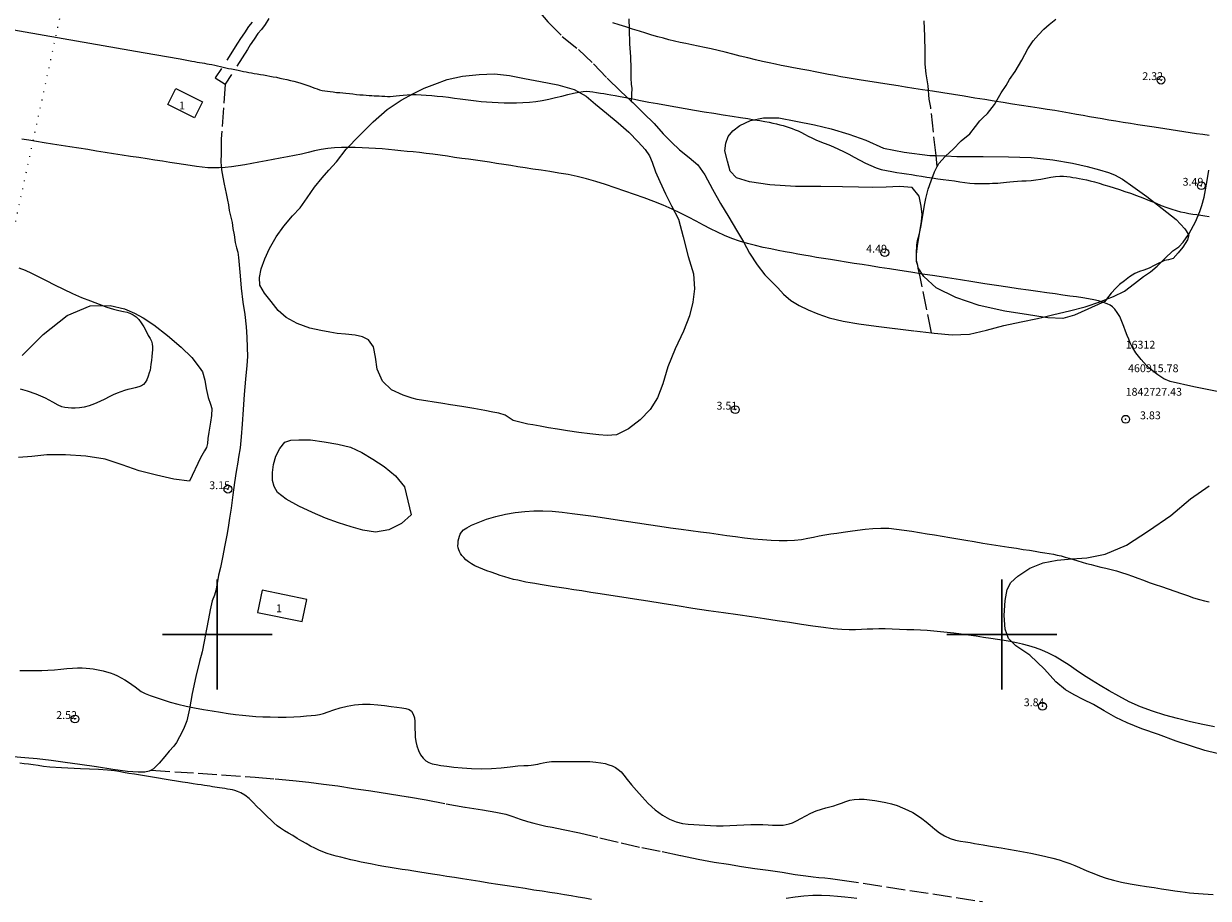
# Model space of a CAD drawing. Extents: x 459922 to 461172, y 1842475 to 1843285.
# Drawn here: x 460775 to 460926, y 1842666 to 1842778 of the extents above; entities that cross this region are included whole.
import ezdxf

# ---------------------------------------------------------------- set-up
doc = ezdxf.new("R2010")
doc.units = 0
doc.header["$MEASUREMENT"] = 0
doc.header["$PDMODE"] = 32
doc.header["$PDSIZE"] = -0.37
for name, pattern in [('ACAD_ISO02W100', [15, 12, -3]), ('DOT2', [3.175, 0, -3.175]), ('HIDDEN', [9.525, 6.35, -3.175])]:
    doc.linetypes.add(name, pattern=pattern)
for name, color, linetype in [('1TODAS1K', 7, 'Continuous'), ('ARBOLES', 90, 'Continuous'), ('BRECHA', 7, 'Continuous'), ('CERCA', 1, 'Continuous'), ('CONSTRUCCION', 7, 'Continuous'), ('COTA FOTOGRAMETRICA', 10, 'Continuous'), ('CURVA INTERMEDIA', 17, 'Continuous'), ('DEPRESION INTERMEDIA', 7, 'Continuous'), ('PUNTO DE CONTROL', 12, 'Continuous'), ('SIMBOLO GRADICULA', 7, 'Continuous'), ('VEREDA', 7, 'Continuous')]:
    doc.layers.add(name, color=color, linetype=linetype)
doc.styles.add('WMF-Times New Roman0', font='TIMES.TTF')
doc.linetypes.add('ZIGZAG', pattern='A,0.00254,-5.08,[131,ltypeshp.shx,S=5.08,R=0,X=-5.08,Y=0],-10.16,[131,ltypeshp.shx,S=5.08,R=180,X=5.08,Y=0],-5.08', length=20.32254)

msp = doc.modelspace()

# ---------------------------------------------------------------- linework, layer by layer
at = {"layer": 'ARBOLES', "color": 3, "linetype": 'ZIGZAG', "lineweight": 9, "ltscale": 0.05}
for points in [[(460825.466, 1842729.926), (460824.832, 1842730.103), (460823.67, 1842730.494), (460822.22, 1842731.164), (460821.04, 1842732.286), (460820.355, 1842733.826), (460820.162, 1842735.34), (460819.905, 1842736.657), (460819.254, 1842737.566), (460818.519, 1842737.942), (460817.558, 1842738.144), (460816.323, 1842738.285), (460815.278, 1842738.371), (460814.342, 1842738.517), (460813.184, 1842738.725), (460811.776, 1842739.024), (460810.181, 1842739.612), (460808.779, 1842740.378), (460807.765, 1842741.292), (460806.883, 1842742.42), (460805.993, 1842743.497), (460805.427, 1842744.523), (460805.38, 1842745.494), (460805.588, 1842746.608), (460806.053, 1842747.889), (460806.655, 1842749.201), (460807.483, 1842750.686), (460808.489, 1842752.039), (460809.587, 1842753.351), (460810.574, 1842754.369), (460811.467, 1842755.635), (460812.375, 1842757.004), (460813.357, 1842758.204), (460814.235, 1842759.16), (460815.197, 1842760.234), (460816.444, 1842761.861), (460818.106, 1842763.606), (460819.865, 1842765.336), (460821.665, 1842766.903), (460823.438, 1842768.084), (460824.997, 1842768.96), (460826.355, 1842769.607), (460827.726, 1842770.121), (460829.306, 1842770.707), (460831.258, 1842771.131), (460833.375, 1842771.346), (460835.339, 1842771.429), (460837.228, 1842771.237), (460839.153, 1842770.858), (460841.179, 1842770.488), (460843.422, 1842770.033), (460845.481, 1842769.45), (460847.004, 1842768.612), (460848.196, 1842767.566), (460849.606, 1842766.434), (460851.097, 1842765.185), (460852.467, 1842764.007), (460853.664, 1842762.777), (460854.537, 1842761.807), (460855.104, 1842760.989), (460855.444, 1842760.207), (460855.846, 1842758.972), (460856.41, 1842757.712), (460857.127, 1842756.167), (460857.88, 1842754.643), (460858.771, 1842752.941), (460859.377, 1842750.684), (460860.012, 1842748.189), (460860.69, 1842745.973), (460860.819, 1842744.052), (460860.617, 1842742.339), (460860.181, 1842740.61), (460859.414, 1842738.672), (460858.366, 1842736.415), (460857.407, 1842734.091), (460856.774, 1842731.95), (460856.096, 1842730.155), (460855.167, 1842728.66), (460853.907, 1842727.373), (460852.401, 1842726.202), (460850.894, 1842725.449), (460849.688, 1842725.351), (460848.647, 1842725.462), (460847.473, 1842725.568), (460846.08, 1842725.76), (460844.656, 1842725.957), (460843.365, 1842726.159), (460842.235, 1842726.336), (460841.145, 1842726.559), (460840.209, 1842726.706), (460839.563, 1842726.807), (460838.546, 1842727.07), (460837.719, 1842727.278), (460837.206, 1842727.593), (460836.697, 1842727.933), (460835.877, 1842728.191), (460835.139, 1842728.333), (460834.081, 1842728.551), (460832.697, 1842728.793), (460831.148, 1842729.036), (460829.727, 1842729.259), (460828.726, 1842729.415), (460825.466, 1842729.926)], [(460891.606, 1842761.021), (460892.844, 1842760.977), (460894.254, 1842760.926), (460897.627, 1842760.919), (460900.826, 1842760.86), (460903.755, 1842760.766), (460906.49, 1842760.494), (460909.005, 1842760.074), (460910.889, 1842759.649), (460912.443, 1842759.223), (460913.582, 1842758.889), (460914.361, 1842758.584), (460915.363, 1842758.011), (460916.708, 1842757.097), (460918.493, 1842755.828), (460920.433, 1842754.274), (460922.199, 1842752.877), (460923.335, 1842751.684), (460923.79, 1842750.967), (460923.812, 1842750.932), (460923.681, 1842750.301), (460923.069, 1842749.355), (460922.494, 1842748.638), (460921.818, 1842747.911), (460921.229, 1842747.742), (460920.721, 1842747.666), (460920.313, 1842747.467), (460920.113, 1842747.37), (460919.428, 1842747.009), (460918.783, 1842746.693), (460918.114, 1842746.433), (460917.557, 1842746.26), (460916.957, 1842746.016), (460916.26, 1842745.578), (460915.615, 1842745.054), (460915.015, 1842744.601), (460914.512, 1842744.133), (460913.949, 1842743.492), (460913.344, 1842742.727), (460913.124, 1842742.449), (460909.279, 1842740.707), (460907.755, 1842740.269), (460905.851, 1842740.359), (460905.282, 1842740.442), (460903.393, 1842740.718), (460900.363, 1842741.218), (460897.098, 1842741.912), (460894.118, 1842742.951), (460891.631, 1842744.174), (460890.071, 1842745.617), (460889.354, 1842746.745), (460889.273, 1842747.001), (460889.111, 1842747.512), (460889.109, 1842748.346), (460889.118, 1842748.417), (460889.26, 1842749.52), (460889.467, 1842750.842), (460889.543, 1842751.331), (460889.63, 1842751.884), (460889.745, 1842752.621), (460889.853, 1842753.516), (460889.721, 1842754.578), (460889.46, 1842755.869), (460888.571, 1842756.946), (460886.973, 1842757.092), (460885.271, 1842756.994), (460883.548, 1842756.977), (460881.733, 1842757.001), (460879.691, 1842757.06), (460876.92, 1842757.104), (460873.677, 1842757.091), (460870.405, 1842757.317), (460867.85, 1842757.691), (460866.175, 1842758.188), (460865.35, 1842759.046), (460865.021, 1842760.322), (460864.699, 1842761.648), (460864.818, 1842762.619), (460865.115, 1842763.458), (460865.727, 1842764.196), (460866.593, 1842764.867), (460867.947, 1842765.489), (460869.624, 1842765.851), (460871.573, 1842765.832), (460873.756, 1842765.412), (460876.129, 1842764.936), (460878.264, 1842764.42), (460880.476, 1842763.761), (460882.668, 1842762.975), (460884.929, 1842761.996), (460887.557, 1842761.454), (460890.801, 1842761.05), (460891.606, 1842761.021)], [(460775.146, 1842735.541), (460777.815, 1842738.222), (460780.843, 1842740.665), (460783.777, 1842741.872), (460786.335, 1842741.94), (460788.183, 1842741.494), (460789.423, 1842740.962), (460790.554, 1842740.368), (460791.899, 1842739.454), (460793.636, 1842738.088), (460795.39, 1842736.616), (460796.773, 1842735.305), (460797.671, 1842734.071), (460798.104, 1842733.456), (460798.4, 1842732.394), (460798.568, 1842731.352), (460798.853, 1842730.214), (460799.149, 1842729.36), (460799.295, 1842728.816), (460799.249, 1842727.886), (460799.117, 1842727.047), (460798.922, 1842725.801), (460798.791, 1842724.963), (460798.728, 1842724.347), (460798.616, 1842723.844), (460798.379, 1842723.386), (460797.876, 1842722.502), (460796.45, 1842719.522), (460794.445, 1842719.81), (460792.237, 1842720.286), (460790.042, 1842720.838), (460787.882, 1842721.619), (460785.714, 1842722.349), (460783.228, 1842722.738), (460780.642, 1842722.909), (460778.258, 1842722.892), (460776.342, 1842722.697), (460774.668, 1842722.568)], [(460824.722, 1842715.25), (460823.458, 1842714.146), (460821.878, 1842713.352), (460820.144, 1842713.05), (460818.558, 1842713.273), (460817.04, 1842713.719), (460815.434, 1842714.231), (460813.77, 1842714.804), (460812.131, 1842715.529), (460810.375, 1842716.351), (460808.759, 1842717.229), (460807.672, 1842718.103), (460807.263, 1842718.87), (460807.052, 1842719.632), (460807.013, 1842720.654), (460807.173, 1842721.671), (460807.473, 1842722.743), (460807.955, 1842723.71), (460808.607, 1842724.493), (460809.377, 1842724.763), (460810.373, 1842724.789), (460811.894, 1842724.786), (460813.613, 1842724.568), (460815.348, 1842724.245), (460816.975, 1842723.86), (460818.424, 1842723.19), (460819.81, 1842722.322), (460821.288, 1842721.413), (460822.723, 1842720.225), (460823.859, 1842718.823), (460824.722, 1842715.25)], [(460927.452, 1842684.837), (460925.858, 1842685.217), (460924.154, 1842685.745), (460922.208, 1842686.414), (460919.956, 1842687.236), (460917.824, 1842687.986), (460915.991, 1842688.742), (460914.541, 1842689.412), (460913.055, 1842690.269), (460911.69, 1842691.056), (460910.373, 1842691.731), (460909.206, 1842692.305), (460908.116, 1842692.944), (460906.887, 1842693.97), (460905.452, 1842695.575), (460903.552, 1842697.383), (460901.787, 1842698.571), (460900.837, 1842699.475), (460900.427, 1842700.659), (460900.306, 1842702.423), (460900.44, 1842704.329), (460900.691, 1842705.722), (460901.129, 1842706.617), (460902.051, 1842707.436), (460903.565, 1842708.449), (460905.258, 1842709.122), (460907.069, 1842709.489), (460908.912, 1842709.643), (460910.852, 1842709.782), (460913.171, 1842710.226), (460915.867, 1842711.393), (460918.695, 1842713.189), (460921.551, 1842715.164), (460924.064, 1842717.271), (460926.409, 1842718.935)]]:
    msp.add_lwpolyline(points, dxfattribs=at)
at = {"layer": 'BRECHA', "color": 1, "linetype": 'HIDDEN', "lineweight": 5, "ltscale": 0.4, "elevation": 0.022}
for points in [[(460804.456, 1842778.024), (460803.966, 1842777.488), (460803.458, 1842776.689), (460802.942, 1842775.954), (460802.576, 1842775.346), (460799.74, 1842770.931), (460801.001, 1842770.12)], [(460806.58, 1842778.512), (460806.093, 1842777.748), (460805.63, 1842777.084), (460805.162, 1842776.572), (460804.706, 1842775.855), (460804.2, 1842775.136), (460803.85, 1842774.554), (460801.001, 1842770.12)]]:
    msp.add_lwpolyline(points, dxfattribs=at)
at = {"layer": 'CERCA', "color": 1, "linetype": 'DOT2', "lineweight": 20, "ltscale": 0.3, "elevation": 0.022}
msp.add_lwpolyline([(460880.385, 1843248.689), (460873.194, 1843215.03), (460871.651, 1843207.871), (460871.359, 1843206.519), (460871.059, 1843205.126), (460870.373, 1843201.945), (460858.567, 1843147.186), (460843.793, 1843080.095), (460822.186, 1842979.724), (460817.973, 1842959.44), (460814.927, 1842944.778), (460814.588, 1842943.144), (460799.736, 1842871.645), (460780.983, 1842783.588), (460769.62, 1842731.266), (460768.05, 1842724.037), (460758.925, 1842682.022), (460758.923, 1842682.011), (460758.727, 1842682.051), (460671.117, 1842700.008), (460620.997, 1842710.46), (460541.588, 1842727.43)], dxfattribs=at)
at = {"layer": 'CONSTRUCCION', "lineweight": 9, "elevation": 0.022}
for points in [[(460794.732, 1842769.585), (460798.118, 1842767.895), (460797.088, 1842765.83), (460793.702, 1842767.52), (460794.732, 1842769.585)], [(460811.392, 1842704.473), (460805.719, 1842705.628), (460805.142, 1842702.795), (460810.815, 1842701.64), (460811.392, 1842704.473)]]:
    msp.add_lwpolyline(points, dxfattribs=at)
at = {"layer": 'COTA FOTOGRAMETRICA'}
for p in [(460920.286, 1842770.652, 2.319), (460925.421, 1842757.191, 3.486), (460885.09, 1842748.662, 4.487), (460866.015, 1842728.654, 3.512), (460801.354, 1842718.519, 3.149), (460905.175, 1842690.852, 3.837), (460781.85, 1842689.228, 2.522)]:
    msp.add_point(p, dxfattribs=at)
at = {"layer": 'CURVA INTERMEDIA', "color": 17, "linetype": 'Continuous', "lineweight": 9}
for points, elevation in [([(460769.916, 1842777.771), (460780.361, 1842775.946), (460790.54, 1842774.177), (460795.267, 1842773.345), (460796.345, 1842773.145), (460796.742, 1842773.073), (460797.088, 1842773.014), (460797.424, 1842772.952), (460797.748, 1842772.893), (460798.052, 1842772.841), (460798.349, 1842772.79), (460798.652, 1842772.734), (460798.971, 1842772.676), (460799.312, 1842772.617), (460799.668, 1842772.549), (460800.029, 1842772.465), (460800.39, 1842772.375), (460800.745, 1842772.29), (460801.092, 1842772.213), (460801.439, 1842772.142), (460801.814, 1842772.07), (460802.236, 1842771.991), (460802.654, 1842771.908), (460803.017, 1842771.83), (460803.347, 1842771.756), (460803.679, 1842771.688), (460804.016, 1842771.625), (460804.357, 1842771.568), (460804.715, 1842771.511), (460805.099, 1842771.451), (460805.499, 1842771.384), (460805.901, 1842771.312), (460806.303, 1842771.237), (460806.705, 1842771.161), (460807.111, 1842771.084), (460807.526, 1842771.005), (460807.956, 1842770.917), (460808.404, 1842770.816), (460808.86, 1842770.71), (460809.312, 1842770.609), (460809.76, 1842770.504), (460810.203, 1842770.39), (460810.632, 1842770.267), (460811.039, 1842770.142), (460811.42, 1842770.014), (460811.776, 1842769.885), (460812.108, 1842769.759), (460812.418, 1842769.642), (460812.722, 1842769.532), (460813.033, 1842769.43), (460813.354, 1842769.342), (460813.687, 1842769.275), (460814.03, 1842769.223), (460814.386, 1842769.177), (460814.771, 1842769.133), (460815.194, 1842769.089), (460815.618, 1842769.048), (460816.009, 1842769.013), (460816.4, 1842768.978), (460816.828, 1842768.936), (460817.279, 1842768.888), (460817.732, 1842768.835), (460818.173, 1842768.787), (460818.593, 1842768.752), (460818.985, 1842768.725), (460819.345, 1842768.699), (460819.678, 1842768.678), (460819.99, 1842768.664), (460820.302, 1842768.654), (460820.634, 1842768.64), (460820.981, 1842768.621), (460821.335, 1842768.597), (460821.691, 1842768.579), (460822.045, 1842768.58), (460822.411, 1842768.601), (460822.803, 1842768.642), (460823.231, 1842768.694), (460823.698, 1842768.746), (460824.209, 1842768.784), (460824.764, 1842768.799), (460825.357, 1842768.795), (460825.983, 1842768.778), (460826.639, 1842768.742), (460827.323, 1842768.685), (460828.03, 1842768.615), (460828.753, 1842768.54), (460829.488, 1842768.456), (460830.226, 1842768.361), (460830.952, 1842768.266), (460831.651, 1842768.178), (460832.325, 1842768.094), (460832.985, 1842768.01), (460833.645, 1842767.931), (460834.323, 1842767.867), (460835.033, 1842767.818), (460835.781, 1842767.782), (460836.557, 1842767.762), (460837.346, 1842767.758), (460838.146, 1842767.769), (460838.955, 1842767.794), (460839.772, 1842767.843), (460840.596, 1842767.93), (460841.427, 1842768.062), (460842.264, 1842768.237), (460843.094, 1842768.43), (460843.906, 1842768.614), (460844.684, 1842768.797), (460845.413, 1842768.983), (460846.065, 1842769.132), (460846.62, 1842769.207), (460847.082, 1842769.221), (460847.477, 1842769.198), (460847.881, 1842769.148), (460848.352, 1842769.077), (460848.834, 1842768.998), (460849.267, 1842768.922), (460849.692, 1842768.847), (460850.166, 1842768.769), (460850.713, 1842768.678), (460851.348, 1842768.568), (460852.09, 1842768.428), (460852.953, 1842768.253), (460853.923, 1842768.058), (460854.983, 1842767.858), (460856.104, 1842767.656), (460857.26, 1842767.448), (460858.436, 1842767.238), (460859.624, 1842767.027), (460860.83, 1842766.82), (460862.055, 1842766.621), (460863.282, 1842766.427), (460864.482, 1842766.24), (460865.622, 1842766.061), (460866.67, 1842765.897), (460867.612, 1842765.745), (460868.443, 1842765.606), (460869.164, 1842765.48), (460869.784, 1842765.369), (460870.327, 1842765.268), (460870.818, 1842765.168), (460871.277, 1842765.067), (460871.714, 1842764.963), (460872.131, 1842764.855), (460872.525, 1842764.744), (460872.904, 1842764.621), (460873.28, 1842764.482), (460873.658, 1842764.33), (460874.043, 1842764.166), (460874.442, 1842763.981), (460874.859, 1842763.765), (460875.302, 1842763.525), (460875.775, 1842763.275), (460876.278, 1842763.034), (460876.809, 1842762.813), (460877.368, 1842762.602), (460877.948, 1842762.382), (460878.547, 1842762.14), (460879.16, 1842761.865), (460879.8, 1842761.554), (460880.478, 1842761.205), (460881.186, 1842760.829), (460881.905, 1842760.441), (460882.616, 1842760.071), (460883.3, 1842759.747), (460883.968, 1842759.481), (460884.635, 1842759.277), (460885.301, 1842759.121), (460885.962, 1842758.998), (460886.61, 1842758.894), (460887.238, 1842758.795), (460887.853, 1842758.699), (460888.469, 1842758.603), (460889.102, 1842758.504), (460889.761, 1842758.4), (460890.441, 1842758.294), (460891.132, 1842758.187), (460891.831, 1842758.085), (460892.538, 1842757.991), (460893.245, 1842757.898), (460893.943, 1842757.797), (460894.625, 1842757.695), (460895.283, 1842757.602), (460895.911, 1842757.528), (460896.502, 1842757.478), (460897.051, 1842757.454), (460897.556, 1842757.454), (460898.018, 1842757.467), (460898.438, 1842757.483), (460898.816, 1842757.499), (460899.158, 1842757.515), (460899.489, 1842757.532), (460899.832, 1842757.555), (460900.197, 1842757.586), (460900.591, 1842757.63), (460901.022, 1842757.678), (460901.498, 1842757.721), (460902.01, 1842757.757), (460902.549, 1842757.791), (460903.118, 1842757.827), (460903.718, 1842757.872), (460904.343, 1842757.935), (460904.98, 1842758.026), (460905.62, 1842758.139), (460906.252, 1842758.261), (460906.85, 1842758.358), (460907.394, 1842758.402), (460907.877, 1842758.397), (460908.301, 1842758.358), (460908.689, 1842758.301), (460909.067, 1842758.241), (460909.457, 1842758.176), (460909.874, 1842758.102), (460910.315, 1842758.02), (460910.776, 1842757.932), (460911.27, 1842757.823), (460911.812, 1842757.678), (460912.395, 1842757.507), (460913.011, 1842757.323)], 4), ([(460881.193, 1842747.293), (460880.172, 1842747.453), (460879.16, 1842747.612), (460878.178, 1842747.766), (460877.245, 1842747.916), (460876.373, 1842748.062), (460875.554, 1842748.203), (460874.771, 1842748.339), (460873.998, 1842748.477), (460873.203, 1842748.624), (460872.369, 1842748.78), (460871.484, 1842748.946), (460870.556, 1842749.129), (460869.595, 1842749.335), (460868.602, 1842749.569), (460867.579, 1842749.835), (460866.563, 1842750.136), (460865.585, 1842750.475), (460864.651, 1842750.852), (460863.753, 1842751.268), (460862.868, 1842751.713), (460861.971, 1842752.183), (460861.045, 1842752.676), (460860.075, 1842753.191), (460859.051, 1842753.709), (460857.969, 1842754.209), (460856.83, 1842754.694), (460855.643, 1842755.172), (460854.425, 1842755.635), (460853.193, 1842756.078), (460851.954, 1842756.508), (460850.715, 1842756.934), (460849.479, 1842757.347), (460848.248, 1842757.733), (460847.04, 1842758.077), (460845.866, 1842758.366), (460844.709, 1842758.607), (460843.552, 1842758.81), (460842.404, 1842758.989), (460841.282, 1842759.157), (460840.217, 1842759.315), (460839.231, 1842759.466), (460838.301, 1842759.61), (460837.398, 1842759.752), (460836.504, 1842759.892), (460835.604, 1842760.032), (460834.7, 1842760.17), (460833.797, 1842760.302), (460832.905, 1842760.429), (460832.031, 1842760.553), (460831.153, 1842760.677), (460830.249, 1842760.806), (460829.325, 1842760.938), (460828.395, 1842761.07), (460827.486, 1842761.196), (460826.616, 1842761.308), (460825.782, 1842761.406), (460824.972, 1842761.489), (460824.181, 1842761.565), (460823.404, 1842761.644), (460822.624, 1842761.727), (460821.824, 1842761.811), (460821.007, 1842761.889), (460820.176, 1842761.951), (460819.331, 1842761.995), (460818.468, 1842762.024), (460817.591, 1842762.042), (460816.705, 1842762.051), (460815.816, 1842762.042), (460814.932, 1842762.001), (460814.066, 1842761.921), (460813.229, 1842761.798), (460812.405, 1842761.63), (460811.576, 1842761.424), (460810.725, 1842761.212), (460809.842, 1842761.023), (460808.938, 1842760.854), (460808.025, 1842760.693), (460807.113, 1842760.532), (460806.206, 1842760.365), (460805.306, 1842760.19), (460804.413, 1842760.011), (460803.526, 1842759.843), (460802.648, 1842759.705), (460801.796, 1842759.598), (460800.986, 1842759.523), (460800.222, 1842759.476), (460799.499, 1842759.457), (460798.794, 1842759.473), (460798.08, 1842759.534), (460797.335, 1842759.628), (460796.541, 1842759.745), (460795.703, 1842759.875), (460794.832, 1842760.012), (460793.933, 1842760.152), (460793.008, 1842760.297), (460792.05, 1842760.447), (460791.053, 1842760.604), (460790.016, 1842760.766), (460788.943, 1842760.934), (460787.859, 1842761.103), (460786.783, 1842761.272), (460785.706, 1842761.441), (460784.615, 1842761.612), (460783.501, 1842761.786), (460782.359, 1842761.965), (460781.214, 1842762.144), (460780.089, 1842762.321), (460778.997, 1842762.492), (460777.945, 1842762.657), (460776.937, 1842762.818), (460775.977, 1842762.977), (460775.062, 1842763.129)], 4.001), ([(460913.011, 1842757.323), (460913.653, 1842757.128), (460914.318, 1842756.922), (460914.998, 1842756.705), (460915.689, 1842756.472), (460916.405, 1842756.219), (460917.162, 1842755.941), (460917.957, 1842755.638), (460918.774, 1842755.314), (460919.575, 1842754.99), (460920.322, 1842754.686), (460921.012, 1842754.417), (460921.651, 1842754.193), (460922.239, 1842754.013), (460922.78, 1842753.871), (460923.302, 1842753.759), (460923.826, 1842753.666), (460924.344, 1842753.583), (460924.845, 1842753.505), (460925.35, 1842753.43), (460925.882, 1842753.355), (460926.435, 1842753.277)], 4), ([(460882.212, 1842747.134), (460881.193, 1842747.293)], 4.007), ([(460930.85, 1842730.279), (460924.484, 1842731.563), (460921.453, 1842732.257), (460920.66, 1842732.561), (460920.267, 1842732.817), (460919.893, 1842733.085), (460919.524, 1842733.362), (460919.16, 1842733.652), (460918.806, 1842733.958), (460918.455, 1842734.287), (460918.102, 1842734.643), (460917.75, 1842735.031), (460917.407, 1842735.453), (460917.091, 1842735.89), (460916.818, 1842736.324), (460916.581, 1842736.751), (460916.369, 1842737.178), (460916.172, 1842737.622), (460915.979, 1842738.105), (460915.775, 1842738.648), (460915.546, 1842739.26), (460915.293, 1842739.9), (460915.017, 1842740.511), (460914.717, 1842741.045), (460914.396, 1842741.462), (460914.085, 1842741.761), (460913.797, 1842741.959), (460913.442, 1842742.126), (460912.939, 1842742.319), (460912.339, 1842742.507), (460911.711, 1842742.652), (460911.046, 1842742.77), (460910.321, 1842742.887), (460909.529, 1842743.008), (460908.673, 1842743.132), (460907.755, 1842743.26), (460906.776, 1842743.391), (460905.725, 1842743.534), (460904.591, 1842743.694), (460903.379, 1842743.866), (460902.099, 1842744.046), (460900.748, 1842744.24), (460899.321, 1842744.456), (460897.835, 1842744.687), (460896.304, 1842744.927), (460894.72, 1842745.175), (460893.086, 1842745.431), (460891.46, 1842745.685), (460889.901, 1842745.93), (460888.414, 1842746.162), (460886.996, 1842746.384), (460885.66, 1842746.594), (460884.417, 1842746.788), (460883.271, 1842746.968), (460882.212, 1842747.134)], 4.007)]:
    msp.add_lwpolyline(points, dxfattribs=dict(at, elevation=elevation))
at = {"layer": 'DEPRESION INTERMEDIA', "color": 17, "linetype": 'Continuous', "lineweight": 9}
for points, elevation in [([(460926.44, 1842763.581), (460925.619, 1842763.696), (460924.805, 1842763.811), (460923.996, 1842763.929), (460923.189, 1842764.052), (460922.386, 1842764.177), (460921.589, 1842764.302), (460920.788, 1842764.427), (460919.971, 1842764.555), (460919.126, 1842764.687), (460918.244, 1842764.825), (460917.329, 1842764.969), (460916.392, 1842765.116), (460915.451, 1842765.263), (460914.526, 1842765.409), (460913.638, 1842765.551), (460912.8, 1842765.692), (460911.99, 1842765.831), (460911.182, 1842765.971), (460910.36, 1842766.121), (460909.509, 1842766.284), (460908.625, 1842766.449), (460907.707, 1842766.604), (460906.76, 1842766.754), (460905.782, 1842766.907), (460904.748, 1842767.069), (460903.638, 1842767.243), (460902.488, 1842767.423), (460901.336, 1842767.603), (460900.185, 1842767.784), (460899.021, 1842767.967), (460897.813, 1842768.16), (460896.535, 1842768.368), (460895.201, 1842768.586), (460893.835, 1842768.804), (460892.473, 1842769.018), (460891.151, 1842769.224), (460889.906, 1842769.419), (460888.767, 1842769.598), (460887.733, 1842769.76), (460886.793, 1842769.907), (460885.925, 1842770.043), (460885.103, 1842770.172), (460884.29, 1842770.299), (460883.456, 1842770.43), (460882.627, 1842770.56), (460881.828, 1842770.685), (460881.051, 1842770.811), (460880.276, 1842770.942), (460879.495, 1842771.081), (460878.699, 1842771.228), (460877.883, 1842771.381), (460877.048, 1842771.538), (460876.213, 1842771.699), (460875.402, 1842771.86), (460874.635, 1842772.011), (460873.923, 1842772.143), (460873.247, 1842772.263), (460872.578, 1842772.382), (460871.886, 1842772.511), (460871.144, 1842772.661), (460870.349, 1842772.835), (460869.499, 1842773.034), (460868.595, 1842773.252), (460867.64, 1842773.48), (460866.661, 1842773.715), (460865.689, 1842773.955), (460864.74, 1842774.19), (460863.828, 1842774.413), (460862.95, 1842774.618), (460862.101, 1842774.801), (460861.279, 1842774.971), (460860.483, 1842775.134), (460859.715, 1842775.294), (460858.977, 1842775.45), (460858.265, 1842775.612), (460857.57, 1842775.788), (460856.873, 1842775.978), (460856.154, 1842776.179), (460855.405, 1842776.395), (460854.619, 1842776.628), (460853.794, 1842776.881), (460852.937, 1842777.15), (460852.072, 1842777.424), (460851.225, 1842777.69), (460850.406, 1842777.945)], 3.001), ([(460774.721, 1842746.738), (460775.488, 1842746.421), (460776.294, 1842746.056), (460777.177, 1842745.623), (460778.166, 1842745.115), (460779.243, 1842744.561), (460780.377, 1842743.997), (460781.539, 1842743.455), (460782.702, 1842742.958), (460783.843, 1842742.5), (460784.932, 1842742.078), (460785.921, 1842741.727), (460786.765, 1842741.478), (460787.465, 1842741.307), (460788.034, 1842741.178), (460788.506, 1842741.058), (460788.915, 1842740.916), (460789.287, 1842740.732), (460789.645, 1842740.483), (460789.985, 1842740.153), (460790.305, 1842739.728), (460790.616, 1842739.217), (460790.924, 1842738.649), (460791.205, 1842738.122), (460791.432, 1842737.713), (460791.6, 1842737.37), (460791.707, 1842737.02), (460791.754, 1842736.66), (460791.747, 1842736.293), (460791.71, 1842735.885), (460791.662, 1842735.411), (460791.607, 1842734.912), (460791.543, 1842734.441), (460791.48, 1842734.029), (460791.42, 1842733.68), (460791.33, 1842733.323), (460791.181, 1842732.898), (460790.999, 1842732.472), (460790.812, 1842732.125), (460790.606, 1842731.865), (460790.35, 1842731.681), (460789.999, 1842731.544), (460789.528, 1842731.427), (460789.026, 1842731.318), (460788.578, 1842731.209), (460788.152, 1842731.086), (460787.701, 1842730.938), (460787.229, 1842730.753), (460786.742, 1842730.527), (460786.226, 1842730.264), (460785.658, 1842729.972), (460785.036, 1842729.673), (460784.366, 1842729.39), (460783.682, 1842729.152), (460783.022, 1842728.982), (460782.415, 1842728.881), (460781.878, 1842728.845), (460781.402, 1842728.854), (460780.972, 1842728.889), (460780.578, 1842728.939), (460780.19, 1842729.013), (460779.705, 1842729.206), (460779.016, 1842729.596), (460778.081, 1842730.103), (460776.927, 1842730.611), (460775.798, 1842731.016)], 3.001), ([(460775.798, 1842731.016), (460774.911, 1842731.255)], 3.001), ([(460927.106, 1842688.229), (460925.611, 1842688.533), (460924.025, 1842688.883), (460922.397, 1842689.275), (460920.778, 1842689.71), (460919.197, 1842690.206), (460917.679, 1842690.783), (460916.246, 1842691.428), (460914.915, 1842692.119), (460913.676, 1842692.824), (460912.518, 1842693.515), (460911.436, 1842694.182), (460910.422, 1842694.822), (460909.468, 1842695.449), (460908.562, 1842696.072), (460907.683, 1842696.658), (460906.814, 1842697.173), (460905.953, 1842697.615), (460905.106, 1842697.989), (460904.269, 1842698.299), (460903.441, 1842698.552), (460902.632, 1842698.76), (460901.846, 1842698.935), (460901.069, 1842699.087), (460900.279, 1842699.222), (460899.456, 1842699.353), (460898.583, 1842699.49), (460897.664, 1842699.633), (460896.716, 1842699.78), (460895.758, 1842699.919), (460894.812, 1842700.04), (460893.898, 1842700.149), (460893.025, 1842700.255), (460892.177, 1842700.354), (460891.331, 1842700.44), (460890.486, 1842700.506), (460889.641, 1842700.549), (460888.777, 1842700.578), (460887.879, 1842700.606), (460886.956, 1842700.637), (460886.031, 1842700.673), (460885.142, 1842700.7), (460884.32, 1842700.706), (460883.553, 1842700.693), (460882.818, 1842700.669), (460882.094, 1842700.636), (460881.354, 1842700.602), (460880.539, 1842700.592), (460879.593, 1842700.633), (460878.504, 1842700.728), (460877.271, 1842700.877), (460875.916, 1842701.064), (460874.464, 1842701.276), (460872.937, 1842701.505), (460871.353, 1842701.749), (460869.734, 1842701.998), (460868.085, 1842702.246), (460866.366, 1842702.495), (460864.537, 1842702.752), (460862.607, 1842703.027), (460860.609, 1842703.329), (460858.613, 1842703.64), (460856.687, 1842703.941), (460854.863, 1842704.227), (460853.158, 1842704.494), (460851.581, 1842704.741), (460850.138, 1842704.967), (460848.815, 1842705.174), (460847.599, 1842705.364), (460846.48, 1842705.54), (460845.447, 1842705.702), (460844.479, 1842705.854), (460843.557, 1842705.998), (460842.692, 1842706.133), (460841.896, 1842706.258), (460841.165, 1842706.372), (460840.492, 1842706.479), (460839.885, 1842706.582), (460839.343, 1842706.685), (460838.827, 1842706.791), (460838.296, 1842706.902), (460837.75, 1842707.025), (460837.197, 1842707.167), (460836.635, 1842707.334), (460836.063, 1842707.525), (460835.489, 1842707.726), (460834.921, 1842707.923), (460834.365, 1842708.119), (460833.827, 1842708.318), (460833.315, 1842708.526), (460832.838, 1842708.748), (460832.401, 1842708.987), (460832.009, 1842709.243), (460831.673, 1842709.513), (460831.401, 1842709.791), (460831.186, 1842710.062), (460831.017, 1842710.317), (460830.883, 1842710.561), (460830.778, 1842710.801), (460830.707, 1842711.049), (460830.677, 1842711.314), (460830.683, 1842711.604), (460830.719, 1842711.915), (460830.775, 1842712.227), (460830.849, 1842712.517), (460830.957, 1842712.789), (460831.125, 1842713.052), (460831.392, 1842713.316), (460831.803, 1842713.593), (460832.411, 1842713.911), (460833.253, 1842714.286), (460834.295, 1842714.675), (460835.482, 1842715.028), (460836.734, 1842715.322), (460837.977, 1842715.543), (460839.184, 1842715.689), (460840.347, 1842715.76), (460841.504, 1842715.76), (460842.695, 1842715.697), (460843.935, 1842715.583), (460845.232, 1842715.434), (460846.575, 1842715.261), (460847.948, 1842715.075), (460849.331, 1842714.877), (460850.713, 1842714.669), (460852.109, 1842714.451), (460853.537, 1842714.228), (460854.978, 1842714.006), (460856.403, 1842713.792), (460857.785, 1842713.592), (460859.103, 1842713.409), (460860.365, 1842713.24), (460861.583, 1842713.084), (460862.748, 1842712.932), (460863.856, 1842712.78), (460864.944, 1842712.628), (460866.049, 1842712.478), (460867.185, 1842712.333), (460868.346, 1842712.198), (460869.494, 1842712.084), (460870.591, 1842712.004), (460871.636, 1842711.961), (460872.633, 1842711.96), (460873.573, 1842712.009), (460874.443, 1842712.116), (460875.249, 1842712.259), (460876.002, 1842712.413), (460876.724, 1842712.562), (460877.443, 1842712.695), (460878.181, 1842712.816), (460878.957, 1842712.93), (460879.782, 1842713.042), (460880.663, 1842713.159), (460881.595, 1842713.283), (460882.568, 1842713.414), (460883.566, 1842713.517), (460884.572, 1842713.56), (460885.575, 1842713.532), (460886.568, 1842713.435), (460887.55, 1842713.297), (460888.524, 1842713.148), (460889.493, 1842712.997), (460890.461, 1842712.845), (460891.424, 1842712.69), (460892.384, 1842712.53), (460893.363, 1842712.361), (460894.38, 1842712.18), (460895.423, 1842711.999), (460896.475, 1842711.827), (460897.558, 1842711.656), (460898.682, 1842711.48), (460899.806, 1842711.304), (460900.878, 1842711.136), (460901.862, 1842710.982), (460902.734, 1842710.845), (460903.514, 1842710.723), (460904.226, 1842710.611), (460904.881, 1842710.509), (460905.487, 1842710.414), (460906.047, 1842710.322), (460906.569, 1842710.229), (460907.069, 1842710.127), (460907.564, 1842710.008), (460908.065, 1842709.871), (460908.58, 1842709.72), (460909.114, 1842709.559), (460909.668, 1842709.395), (460910.231, 1842709.229), (460910.792, 1842709.064), (460911.37, 1842708.902), (460911.984, 1842708.746), (460912.623, 1842708.593), (460913.272, 1842708.438), (460913.929, 1842708.276), (460914.592, 1842708.098), (460915.265, 1842707.897), (460915.947, 1842707.666), (460916.639, 1842707.417), (460917.34, 1842707.164), (460918.048, 1842706.906), (460918.768, 1842706.641), (460919.529, 1842706.37), (460920.351, 1842706.094), (460921.206, 1842705.813), (460922.056, 1842705.526), (460922.885, 1842705.237), (460923.683, 1842704.951), (460924.448, 1842704.689), (460925.174, 1842704.472), (460925.837, 1842704.301), (460926.414, 1842704.169)], 3.004), ([(460774.814, 1842695.413), (460775.493, 1842695.405), (460776.178, 1842695.39), (460776.883, 1842695.388), (460777.624, 1842695.403), (460778.411, 1842695.436), (460779.226, 1842695.49), (460780.042, 1842695.566), (460780.826, 1842695.643), (460781.546, 1842695.703), (460782.197, 1842695.737), (460782.778, 1842695.744), (460783.297, 1842695.721), (460783.763, 1842695.67), (460784.194, 1842695.602), (460784.606, 1842695.528), (460785.018, 1842695.447), (460785.442, 1842695.356), (460785.879, 1842695.247), (460786.329, 1842695.11), (460786.79, 1842694.935), (460787.26, 1842694.717), (460787.737, 1842694.47), (460788.217, 1842694.205), (460788.682, 1842693.922), (460789.114, 1842693.623), (460789.513, 1842693.319), (460789.891, 1842693.025), (460790.3, 1842692.749), (460790.8, 1842692.492), (460791.428, 1842692.238), (460792.202, 1842691.969), (460793.078, 1842691.685), (460794.005, 1842691.391), (460794.983, 1842691.109), (460796.021, 1842690.857), (460797.109, 1842690.637), (460798.228, 1842690.442), (460799.338, 1842690.266), (460800.399, 1842690.1), (460801.4, 1842689.947), (460802.338, 1842689.811), (460803.219, 1842689.701), (460804.055, 1842689.622), (460804.895, 1842689.565), (460805.786, 1842689.52), (460806.74, 1842689.484), (460807.751, 1842689.461), (460808.771, 1842689.465), (460809.743, 1842689.509), (460810.618, 1842689.567), (460811.36, 1842689.615), (460811.982, 1842689.657), (460812.513, 1842689.705), (460813.012, 1842689.791), (460813.542, 1842689.941), (460814.143, 1842690.148), (460814.843, 1842690.394), (460815.643, 1842690.646), (460816.535, 1842690.872), (460817.495, 1842691.034), (460818.495, 1842691.107), (460819.49, 1842691.099)], 3.004), ([(460819.49, 1842691.099), (460820.44, 1842691.03), (460821.327, 1842690.932), (460822.141, 1842690.834), (460822.873, 1842690.738), (460823.513, 1842690.644), (460824.045, 1842690.55), (460824.459, 1842690.44), (460824.767, 1842690.229), (460824.982, 1842689.852), (460825.113, 1842689.38), (460825.169, 1842688.902), (460825.184, 1842688.427), (460825.193, 1842687.946), (460825.208, 1842687.451), (460825.239, 1842686.933), (460825.311, 1842686.38), (460825.444, 1842685.788), (460825.644, 1842685.199), (460825.907, 1842684.663), (460826.218, 1842684.22), (460826.563, 1842683.897), (460826.944, 1842683.676), (460827.373, 1842683.526), (460827.878, 1842683.413), (460828.491, 1842683.308), (460829.245, 1842683.203), (460830.162, 1842683.099), (460831.225, 1842682.997), (460832.402, 1842682.91), (460833.653, 1842682.873), (460834.932, 1842682.916), (460836.178, 1842683.016), (460837.327, 1842683.137), (460838.308, 1842683.238), (460839.066, 1842683.291), (460839.621, 1842683.315), (460840.015, 1842683.335), (460840.312, 1842683.367), (460840.575, 1842683.42), (460840.844, 1842683.492), (460841.156, 1842683.575), (460841.538, 1842683.661), (460842.014, 1842683.737), (460842.589, 1842683.791), (460843.265, 1842683.814), (460844.037, 1842683.816), (460844.891, 1842683.81), (460845.784, 1842683.808), (460846.664, 1842683.814), (460847.491, 1842683.801), (460848.234, 1842683.745), (460848.88, 1842683.653), (460849.429, 1842683.536), (460849.909, 1842683.4), (460850.348, 1842683.246), (460850.748, 1842683.056), (460851.111, 1842682.808), (460851.457, 1842682.481), (460851.818, 1842682.055), (460852.243, 1842681.516), (460852.776, 1842680.855), (460853.411, 1842680.104), (460854.132, 1842679.3), (460854.936, 1842678.472), (460855.816, 1842677.663), (460856.729, 1842676.963), (460857.629, 1842676.451), (460858.487, 1842676.119), (460859.284, 1842675.93), (460860.029, 1842675.83), (460860.738, 1842675.769), (460861.429, 1842675.723), (460862.123, 1842675.682), (460862.851, 1842675.648), (460863.638, 1842675.63), (460864.475, 1842675.633), (460865.342, 1842675.661), (460866.228, 1842675.705), (460867.12, 1842675.753), (460867.988, 1842675.785), (460868.803, 1842675.787), (460869.545, 1842675.767), (460870.2, 1842675.741), (460870.777, 1842675.713), (460871.286, 1842675.691), (460871.732, 1842675.685), (460872.123, 1842675.707), (460872.494, 1842675.762), (460872.884, 1842675.855), (460873.32, 1842676.005), (460873.821, 1842676.232), (460874.384, 1842676.534), (460874.999, 1842676.892), (460875.658, 1842677.241), (460876.342, 1842677.517), (460876.996, 1842677.726), (460877.569, 1842677.891), (460878.08, 1842678.033), (460878.565, 1842678.173), (460879.054, 1842678.332), (460879.566, 1842678.522), (460880.094, 1842678.712), (460880.631, 1842678.868), (460881.194, 1842678.974), (460881.799, 1842679.022), (460882.445, 1842679.008), (460883.121, 1842678.936), (460883.817, 1842678.828), (460884.521, 1842678.706), (460885.231, 1842678.567), (460885.943, 1842678.4), (460886.649, 1842678.189), (460887.338, 1842677.922), (460888.004, 1842677.617), (460888.642, 1842677.291), (460889.243, 1842676.941), (460889.804, 1842676.56), (460890.342, 1842676.139), (460890.881, 1842675.679), (460891.446, 1842675.198), (460892.055, 1842674.728), (460892.708, 1842674.319), (460893.391, 1842674.015), (460894.077, 1842673.805), (460894.737, 1842673.663), (460895.362, 1842673.56), (460895.949, 1842673.468), (460896.508, 1842673.381), (460897.056, 1842673.294), (460897.636, 1842673.195), (460898.291, 1842673.075), (460899.052, 1842672.939), (460899.927, 1842672.794), (460900.863, 1842672.642), (460901.803, 1842672.484), (460902.746, 1842672.313), (460903.699, 1842672.122), (460904.657, 1842671.918), (460905.607, 1842671.706), (460906.503, 1842671.49), (460907.304, 1842671.27), (460908.021, 1842671.044), (460908.677, 1842670.809), (460909.291, 1842670.567), (460909.881, 1842670.322), (460910.464, 1842670.067), (460911.064, 1842669.799), (460911.713, 1842669.52), (460912.441, 1842669.235), (460913.278, 1842668.953), (460914.235, 1842668.683), (460915.27, 1842668.441), (460916.334, 1842668.235), (460917.393, 1842668.057), (460918.424, 1842667.892), (460919.416, 1842667.736), (460920.357, 1842667.589), (460921.235, 1842667.455), (460922.033, 1842667.339), (460922.739, 1842667.241), (460923.352, 1842667.159), (460923.918, 1842667.092), (460924.484, 1842667.035), (460925.069, 1842666.985), (460925.676, 1842666.939), (460926.301, 1842666.896), (460926.935, 1842666.858)], 3.004), ([(460847.703, 1842666.229), (460846.843, 1842666.388), (460845.984, 1842666.539), (460845.119, 1842666.684), (460844.239, 1842666.826), (460843.334, 1842666.968), (460842.394, 1842667.115), (460841.407, 1842667.27), (460840.359, 1842667.434), (460839.255, 1842667.607), (460838.105, 1842667.787), (460836.93, 1842667.967), (460835.753, 1842668.143), (460834.588, 1842668.321), (460833.447, 1842668.504), (460832.34, 1842668.686), (460831.272, 1842668.857), (460830.248, 1842669.018), (460829.271, 1842669.171), (460828.338, 1842669.317), (460827.448, 1842669.456), (460826.606, 1842669.588), (460825.815, 1842669.712), (460825.056, 1842669.831), (460824.308, 1842669.948), (460823.555, 1842670.066), (460822.79, 1842670.186), (460822.017, 1842670.311), (460821.245, 1842670.442), (460820.487, 1842670.577), (460819.752, 1842670.715), (460819.037, 1842670.856), (460818.341, 1842671.001), (460817.666, 1842671.149), (460817.014, 1842671.299), (460816.379, 1842671.45), (460815.755, 1842671.601), (460815.149, 1842671.756), (460814.566, 1842671.92), (460814.006, 1842672.099), (460813.466, 1842672.301), (460812.937, 1842672.523), (460812.411, 1842672.766), (460811.876, 1842673.036), (460811.325, 1842673.34), (460810.763, 1842673.671), (460810.195, 1842674.019), (460809.631, 1842674.364), (460809.08, 1842674.687), (460808.555, 1842674.993), (460808.068, 1842675.295), (460807.622, 1842675.616), (460807.211, 1842675.977), (460806.813, 1842676.364), (460806.404, 1842676.764), (460805.976, 1842677.177), (460805.526, 1842677.609), (460805.054, 1842678.081), (460804.558, 1842678.598), (460804.039, 1842679.099), (460803.506, 1842679.516), (460803.005, 1842679.821), (460802.579, 1842680.006), (460802.224, 1842680.112), (460801.918, 1842680.185), (460801.622, 1842680.242), (460801.301, 1842680.296), (460800.955, 1842680.351), (460800.598, 1842680.406), (460800.261, 1842680.459), (460799.967, 1842680.505), (460799.685, 1842680.549), (460799.381, 1842680.597), (460799.056, 1842680.648), (460798.717, 1842680.701), (460798.351, 1842680.758), (460797.936, 1842680.823), (460797.457, 1842680.898), (460796.901, 1842680.986), (460796.263, 1842681.085), (460795.55, 1842681.197), (460794.789, 1842681.316), (460794.01, 1842681.438), (460793.24, 1842681.559), (460792.492, 1842681.676), (460791.75, 1842681.797), (460790.99, 1842681.924), (460790.219, 1842682.054), (460789.45, 1842682.179), (460788.714, 1842682.298), (460788.037, 1842682.413), (460787.43, 1842682.516), (460786.898, 1842682.603), (460786.463, 1842682.672), (460786.007, 1842682.727), (460784.85, 1842682.795), (460782.542, 1842682.894), (460780.12, 1842683.006), (460778.652, 1842683.104), (460777.84, 1842683.193), (460777.155, 1842683.284), (460776.512, 1842683.371), (460775.924, 1842683.451), (460775.373, 1842683.528), (460774.828, 1842683.61)], 3.004), ([(460881.51, 1842666.354), (460880.782, 1842666.441), (460879.967, 1842666.531), (460879.057, 1842666.616), (460878.062, 1842666.686), (460876.999, 1842666.726), (460875.895, 1842666.717), (460874.775, 1842666.644), (460873.641, 1842666.51), (460872.496, 1842666.332)], 3.004)]:
    msp.add_lwpolyline(points, dxfattribs=dict(at, elevation=elevation))
at = {"layer": 'PUNTO DE CONTROL'}
msp.add_point((460915.775, 1842727.426, 3.826), dxfattribs=at)
at = {"layer": 'SIMBOLO GRADICULA', "color": 5}
for points in [[(460800, 1842707), (460800, 1842700)], [(460807, 1842700), (460800, 1842700), (460800, 1842707)], [(460900, 1842707), (460900, 1842700)], [(460907, 1842700), (460900, 1842700), (460900, 1842707)], [(460800, 1842700), (460793, 1842700)], [(460793, 1842700), (460800, 1842700), (460800, 1842693)], [(460800, 1842693), (460800, 1842700), (460807, 1842700)], [(460900, 1842700), (460893, 1842700)], [(460893, 1842700), (460900, 1842700), (460900, 1842693)], [(460900, 1842693), (460900, 1842700), (460907, 1842700)]]:
    msp.add_lwpolyline(points, dxfattribs=at)
at = {"layer": 'VEREDA', "linetype": 'ACAD_ISO02W100', "lineweight": 0, "ltscale": 0.2, "elevation": 0.022}
for points in [[(460813.966, 1842793.35), (460824.389, 1842787.676), (460826.654, 1842786.93), (460828.814, 1842786.149), (460830.647, 1842785.394), (460832.464, 1842784.745), (460834.143, 1842784.065), (460835.484, 1842783.334), (460836.442, 1842782.481), (460837.504, 1842781.872), (460838.526, 1842781.425), (460839.523, 1842780.826), (460840.744, 1842779.75), (460842.135, 1842778.073), (460843.962, 1842776.225), (460846.047, 1842774.544), (460847.943, 1842772.71), (460849.674, 1842770.877), (460851.371, 1842769.257), (460852.76, 1842767.969)], [(460852.449, 1842778.463), (460852.476, 1842777.157), (460852.545, 1842775.271), (460852.681, 1842773.609), (460852.717, 1842772.145), (460852.723, 1842770.92), (460852.761, 1842770.107), (460852.815, 1842769.604), (460852.76, 1842767.969)], [(460891.758, 1842759.635), (460891.606, 1842761.021), (460890.933, 1842767.175), (460890.734, 1842768.222), (460890.605, 1842769.935), (460890.344, 1842771.435), (460890.24, 1842772.675), (460890.221, 1842774.241), (460890.172, 1842776.253), (460890.079, 1842778.195)], [(460891.758, 1842759.635), (460891.961, 1842760.009), (460892.762, 1842760.899), (460892.844, 1842760.977), (460893.732, 1842761.815), (460894.831, 1842762.919), (460895.898, 1842763.82), (460896.639, 1842764.745), (460897.178, 1842765.442), (460897.572, 1842765.849), (460898.188, 1842766.404), (460899.061, 1842767.543), (460899.921, 1842769.023), (460900.533, 1842769.969), (460900.979, 1842770.707), (460901.707, 1842771.765), (460902.527, 1842773.199), (460903.31, 1842774.613), (460903.97, 1842775.655), (460904.654, 1842776.433), (460905.359, 1842777.13), (460906.047, 1842777.726), (460906.885, 1842778.428)], [(460801.001, 1842770.12), (460800.51, 1842763.185), (460800.505, 1842762.092), (460800.478, 1842761.289), (460800.448, 1842760.252), (460800.515, 1842759.2), (460800.698, 1842758.259), (460800.894, 1842757.395), (460801, 1842756.806), (460801.138, 1842756.211), (460801.297, 1842755.327), (460801.407, 1842754.763), (460801.522, 1842754.016), (460801.721, 1842753.177), (460801.88, 1842752.501), (460801.995, 1842751.754), (460802.162, 1842750.92), (460802.273, 1842749.939), (460802.464, 1842749.258), (460802.614, 1842748.74), (460802.7, 1842748.023), (460802.787, 1842747.098), (460802.903, 1842745.726), (460803.047, 1842744.115), (460803.265, 1842742.336), (460803.514, 1842740.76), (460803.667, 1842739.2), (460803.762, 1842737.909), (460803.785, 1842736.577), (460803.836, 1842735.423), (460803.758, 1842734.289), (460803.58, 1842732.52), (460803.439, 1842730.563), (460803.305, 1842728.657), (460803.148, 1842726.806), (460803.026, 1842725.185), (460802.904, 1842723.771), (460802.717, 1842722.577), (460802.618, 1842721.941), (460802.402, 1842720.777), (460802.183, 1842719.379), (460801.969, 1842717.798), (460801.766, 1842716.085), (460801.567, 1842714.814), (460801.432, 1842713.949), (460801.261, 1842712.856), (460800.965, 1842711.392), (460800.65, 1842709.801), (460800.386, 1842708.54), (460800.134, 1842707.564), (460799.967, 1842706.496), (460799.791, 1842705.586), (460799.635, 1842705.012), (460799.358, 1842704.3), (460799.079, 1842703.146), (460798.863, 1842701.981), (460798.628, 1842700.69), (460798.345, 1842699.094), (460798.073, 1842697.782), (460797.749, 1842696.557), (460797.253, 1842694.655), (460796.809, 1842692.459), (460796.471, 1842690.506), (460796.103, 1842689.001), (460795.701, 1842687.918), (460795.187, 1842686.957), (460794.809, 1842686.235), (460794.472, 1842685.767), (460793.844, 1842685.136), (460793.308, 1842684.465), (460792.576, 1842683.59), (460791.872, 1842682.893), (460791.572, 1842682.712)], [(460852.76, 1842767.969), (460852.96, 1842767.784), (460854.338, 1842766.448), (460855.684, 1842765.117), (460856.837, 1842763.817), (460857.892, 1842762.74), (460858.898, 1842761.775), (460860.131, 1842760.775), (460861.242, 1842759.846), (460862.136, 1842758.586), (460863.108, 1842756.767), (460864.145, 1842754.938), (460865.193, 1842753.185), (460866.193, 1842751.544), (460867.083, 1842750.05), (460867.849, 1842748.602), (460868.804, 1842747.098), (460869.795, 1842745.823), (460870.741, 1842744.894), (460871.457, 1842744.183), (460872.188, 1842743.365), (460873.122, 1842742.568), (460874.176, 1842741.908), (460875.319, 1842741.39), (460876.562, 1842740.883), (460878.004, 1842740.371), (460879.784, 1842739.91), (460881.753, 1842739.601), (460883.988, 1842739.303), (460886.385, 1842738.98), (460888.855, 1842738.697), (460891.016, 1842738.426)], [(460891.016, 1842738.426), (460889.603, 1842745.586), (460889.346, 1842746.694), (460889.273, 1842747.001), (460889.127, 1842747.614), (460889.118, 1842748.417), (460889.116, 1842748.605), (460889.175, 1842749.611), (460889.234, 1842750.201), (460889.446, 1842750.923), (460889.543, 1842751.331), (460889.734, 1842752.128), (460889.969, 1842753.628), (460890.136, 1842754.695), (460890.308, 1842755.58), (460890.62, 1842756.729), (460890.989, 1842757.817), (460891.402, 1842758.977), (460891.758, 1842759.635)], [(460891.016, 1842738.426), (460891.352, 1842738.384), (460893.668, 1842738.178), (460895.863, 1842738.251), (460898.028, 1842738.771), (460900.27, 1842739.358), (460902.459, 1842739.822), (460904.544, 1842740.251), (460905.282, 1842740.442), (460906.612, 1842740.786), (460908.604, 1842741.256), (460910.6, 1842741.75), (460912.595, 1842742.454), (460913.344, 1842742.727), (460914.244, 1842743.055), (460915.642, 1842743.747), (460916.919, 1842744.719), (460918.055, 1842745.635), (460918.941, 1842746.226), (460919.779, 1842746.928), (460920.313, 1842747.467), (460920.761, 1842747.92), (460921.804, 1842748.876), (460922.549, 1842749.411), (460923.104, 1842750.001), (460923.79, 1842750.967), (460923.869, 1842751.079), (460924.701, 1842752.59), (460925.238, 1842753.912), (460925.491, 1842754.68), (460925.787, 1842755.727), (460925.967, 1842756.662), (460926.154, 1842757.857), (460926.361, 1842759.179)], [(460791.572, 1842682.712), (460791.324, 1842682.562), (460790.747, 1842682.47), (460789.916, 1842682.444), (460788.544, 1842682.555), (460786.664, 1842682.797), (460784.598, 1842683.121), (460782.495, 1842683.424), (460780.587, 1842683.697), (460778.803, 1842683.924), (460777.02, 1842684.151), (460775.45, 1842684.267), (460773.981, 1842684.393)], [(460791.572, 1842682.712), (460804.835, 1842681.826), (460807.377, 1842681.584), (460809.629, 1842681.388), (460811.678, 1842681.171), (460813.526, 1842680.934), (460815.342, 1842680.702), (460817.344, 1842680.388), (460819.575, 1842680.065), (460821.964, 1842679.69), (460824.353, 1842679.316), (460826.637, 1842678.907), (460829.172, 1842678.405), (460831.589, 1842678.001), (460833.784, 1842677.657), (460835.519, 1842677.333), (460836.77, 1842677.085), (460837.687, 1842676.811), (460838.623, 1842676.456), (460839.536, 1842676.157), (460840.363, 1842675.95), (460841.033, 1842675.793), (460841.893, 1842675.58), (460842.664, 1842675.433), (460844.076, 1842675.16), (460846.155, 1842674.704), (460848.77, 1842674.086), (460851.482, 1842673.453), (460854.098, 1842672.835), (460856.697, 1842672.324), (460859.098, 1842671.817), (460861.273, 1842671.347), (460863.335, 1842670.998), (460865.175, 1842670.709), (460866.822, 1842670.451), (460868.533, 1842670.184), (460870.216, 1842669.946), (460871.995, 1842669.693), (460873.674, 1842669.43), (460875.001, 1842669.249), (460875.942, 1842669.127), (460876.688, 1842669.037), (460877.439, 1842668.971), (460878.153, 1842668.885), (460878.77, 1842668.815), (460879.355, 1842668.749), (460897.538, 1842665.953)]]:
    msp.add_lwpolyline(points, dxfattribs=at)

# ---------------------------------------------------------------- texts
at = {"layer": '1TODAS1K', "style": 'WMF-Times New Roman0'}
for s, p in [('2.32', (460917.901, 1842770.652)), ('1', (460795.115, 1842766.912)), ('3.49', (460923.036, 1842757.191)), ('4.49', (460882.705, 1842748.662)), ('16312', (460915.775, 1842736.426)), (' 460915.78', (460915.775, 1842733.426)), ('1842727.43', (460915.775, 1842730.426)), ('3.51', (460863.63, 1842728.654)), ('      3.83', (460915.775, 1842727.426)), ('3.15', (460798.969, 1842718.519)), ('1', (460807.472, 1842702.839)), ('3.84', (460902.79, 1842690.852)), ('2.52', (460779.465, 1842689.228))]:
    msp.add_text(s, height=1, dxfattribs=at).set_placement(p)

doc.saveas('drawing.dxf')
